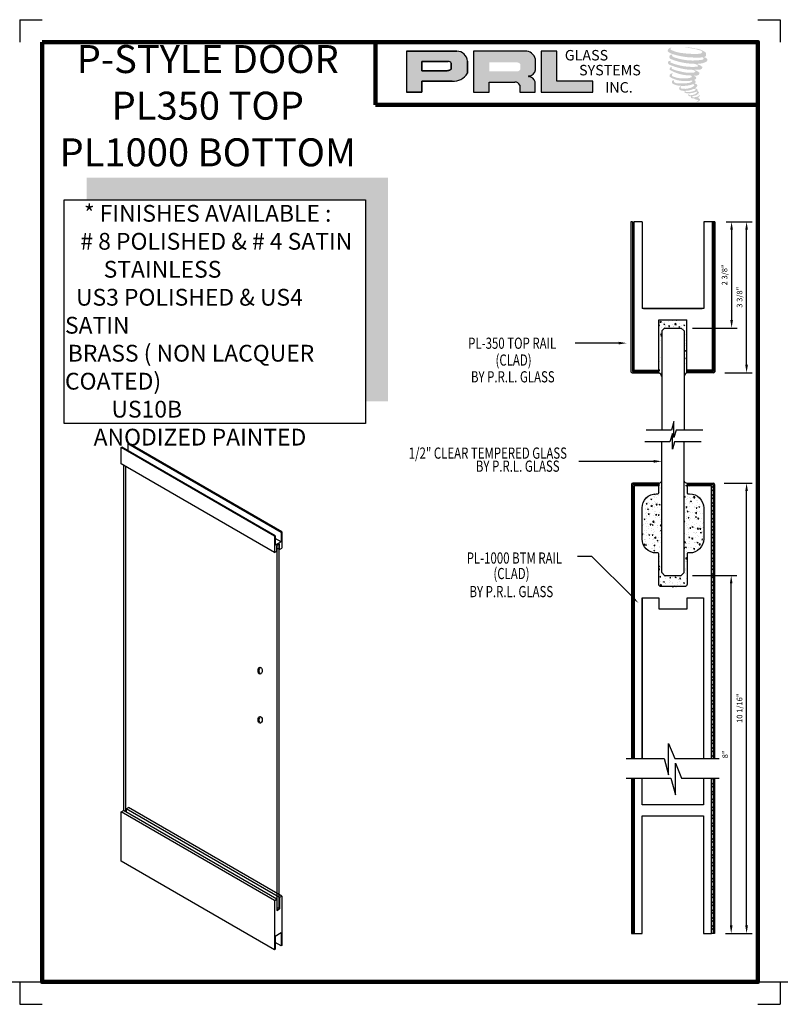
# Model space of a CAD drawing. Units: inches. Extents: x -2 to 90, y -92 to 22.
# Drawn here: x 49 to 66, y -27 to -5 of the extents above; entities that cross this region are included whole.
import ezdxf

# ---------------------------------------------------------------- set-up
doc = ezdxf.new("R2010")
doc.units = ezdxf.units.IN
doc.header["$MEASUREMENT"] = 0
for name, color, linetype in [('A-SYM-TXT', 3, 'Continuous'), ('DIM', 8, 'Continuous'), ('Glass', 70, 'Continuous'), ('THIN', 4, 'Continuous')]:
    doc.layers.add(name, color=color, linetype=linetype)
doc.layers.add('SHEET', color=40, linetype='Continuous', plot=False)
doc.layers.add('THICK', color=5, linetype='Continuous', lineweight=120)
doc.styles.add('PRL arch det', font='ROMANS.shx')
doc.styles.add('SMALL', font='arial.ttf', dxfattribs={"width": 0.75, "height": 0.1875})
doc.styles.get("Standard").update_dxf_attribs({"font": 'arial.ttf'})
doc.dimstyles.new('PRL arch det', dxfattribs={"dimtxt": 0.125, "dimasz": 0.18, "dimexe": 0.125, "dimexo": 0.25, "dimgap": 0.0625, "dimtad": 1, "dimdec": 5, "dimzin": 0, "dimdsep": 46, "dimlunit": 4, "dimtxsty": 'PRL arch det', "dimcen": 0.09, "dimclrd": 1, "dimclre": 3, "dimclrt": 7, "dimadec": 0, "dimazin": 0, "dimtfac": 1, "dimtdec": 5, "dimtofl": 0, "dimtmove": 0, "dimatfit": 3, "dimfxl": 0, "dimfrac": 2, "dimtolj": 1, "dimtzin": 0, "dimlwd": -1, "dimlwe": -1, "dimarcsym": 0})

# ---------------------------------------------------------------- blocks, each defined once
blk = doc.blocks.new('*D55')
at = {"color": 3, "transparency": 16777216}
for p, q in [((64.462, -15.583), (65.087, -15.583)), ((64.493, -25.645), (65.087, -25.645))]:
    blk.add_line(p, q, dxfattribs=at)
at = {"color": 1, "transparency": 16777216}
blk.add_line((64.962, -25.465), (64.962, -15.763), dxfattribs=at)
for points in [[(64.932, -15.763), (64.992, -15.763), (64.962, -15.583)], [(64.932, -25.465), (64.992, -25.465), (64.962, -25.645)]]:
    blk.add_solid(points, dxfattribs=at)
at = {"layer": 'Defpoints', "color": 0, "transparency": 16777216}
for p in [(64.212, -15.583), (64.962, -15.583), (64.243, -25.645)]:
    blk.add_point(p, dxfattribs=at)
at = {"color": 7, "transparency": 16777216, "insert": (64.805, -20.614), "char_height": 0.125, "attachment_point": 5, "rotation": 90, "style": 'PRL arch det'}
blk.add_mtext('\\A1;10 1/16"', dxfattribs=at)
blk = doc.blocks.new('*D56')
at = {"color": 3, "transparency": 16777216}
for p, q in [((64.502, -9.744), (65.087, -9.744)), ((64.473, -13.118), (65.087, -13.118))]:
    blk.add_line(p, q, dxfattribs=at)
at = {"color": 1, "transparency": 16777216}
blk.add_line((64.962, -12.938), (64.962, -9.924), dxfattribs=at)
for points in [[(64.932, -9.924), (64.992, -9.924), (64.962, -9.744)], [(64.932, -12.938), (64.992, -12.938), (64.962, -13.118)]]:
    blk.add_solid(points, dxfattribs=at)
at = {"layer": 'Defpoints', "color": 0, "transparency": 16777216}
for p in [(64.252, -9.744), (64.962, -9.744), (64.223, -13.118)]:
    blk.add_point(p, dxfattribs=at)
at = {"color": 7, "transparency": 16777216, "insert": (64.805, -11.431), "char_height": 0.125, "attachment_point": 5, "rotation": 90, "style": 'PRL arch det'}
blk.add_mtext('\\A1;3 3/8"', dxfattribs=at)
blk = doc.blocks.new('*D57')
at = {"color": 3, "transparency": 16777216}
for p, q in [((64.502, -9.744), (64.752, -9.744)), ((63.753, -12.119), (64.752, -12.119))]:
    blk.add_line(p, q, dxfattribs=at)
at = {"color": 1, "transparency": 16777216}
blk.add_line((64.627, -9.924), (64.627, -11.939), dxfattribs=at)
for points in [[(64.597, -9.924), (64.657, -9.924), (64.627, -9.744)], [(64.597, -11.939), (64.657, -11.939), (64.627, -12.119)]]:
    blk.add_solid(points, dxfattribs=at)
at = {"layer": 'Defpoints', "color": 0, "transparency": 16777216}
for p in [(64.252, -9.744), (63.503, -12.119), (64.627, -12.119)]:
    blk.add_point(p, dxfattribs=at)
at = {"color": 7, "transparency": 16777216, "insert": (64.47, -10.931), "char_height": 0.125, "attachment_point": 5, "rotation": 90, "style": 'PRL arch det'}
blk.add_mtext('\\A1;2 3/8"', dxfattribs=at)
blk = doc.blocks.new('*D58')
at = {"color": 3, "transparency": 16777216}
for p, q in [((63.753, -17.645), (64.743, -17.645)), ((64.493, -25.645), (64.743, -25.645))]:
    blk.add_line(p, q, dxfattribs=at)
at = {"color": 1, "transparency": 16777216}
blk.add_line((64.618, -25.465), (64.618, -17.825), dxfattribs=at)
for points in [[(64.588, -17.825), (64.648, -17.825), (64.618, -17.645)], [(64.588, -25.465), (64.648, -25.465), (64.618, -25.645)]]:
    blk.add_solid(points, dxfattribs=at)
at = {"layer": 'Defpoints', "color": 0, "transparency": 16777216}
for p in [(63.503, -17.645), (64.618, -17.645), (64.243, -25.645)]:
    blk.add_point(p, dxfattribs=at)
at = {"color": 7, "transparency": 16777216, "insert": (64.481, -21.645), "char_height": 0.125, "attachment_point": 5, "rotation": 90, "style": 'PRL arch det'}
blk.add_mtext('\\A1;8"', dxfattribs=at)

msp = doc.modelspace()

# ---------------------------------------------------------------- hatches: boundary and pattern name
h = msp.add_hatch(color=256)
h.paths.add_polyline_path([(57.357929, -6.851021), (57.707245, -6.851021), (57.707245, -6.602158), (58.381512, -6.602158, 0.292579551), (58.722463, -6.423212), (58.722463, -6.154317, 0.385843307), (58.484813, -5.931149), (57.357929, -5.931149)])
h.paths.add_polyline_path([(57.705504, -6.160297), (58.288403, -6.160297, -0.284938569), (58.360543, -6.202694), (58.360543, -6.338966), (58.340644, -6.348576), (58.312335, -6.362247), (58.277534, -6.367925), (57.705504, -6.367925)], flags=16)
h = msp.add_hatch(color=256)
h.paths.add_polyline_path([(58.855767, -5.931149), (58.855767, -6.851021), (59.206959, -6.851021), (59.206959, -6.621911), (59.781572, -6.621911, -0.316464254), (59.893405, -6.691768), (59.893405, -6.851021), (60.238828, -6.851021), (60.238828, -6.617164, 0.298521396), (60.093973, -6.497034, -1), (60.093973, -6.486645, 0.359864153), (60.245523, -6.349914), (60.245523, -6.110088, 0.348701628), (60.006037, -5.931149)])
h.paths.add_polyline_path([(59.835096, -6.181925, -0.233042848), (59.905991, -6.227826), (59.905991, -6.335918, -0.239133577), (59.848007, -6.383027), (59.211189, -6.383027), (59.211189, -6.181925)], flags=16)
for points in [[(61.523674, -6.851021), (61.523674, -6.603733), (60.721312, -6.603733), (60.721336, -5.931149), (60.372132, -5.931149), (60.372132, -6.851021)], [(64.050377, -6.039801, 0.18811563), (64.052403, -5.966629, 0.159844313), (63.813039, -5.873119, 0.05578775), (63.618925, -5.845118, 0.015901844), (63.593742, -5.845118, 0.497971954), (63.595524, -5.852169, 0.009306408), (63.632914, -5.855031, -0.014573646), (63.687325, -5.862041, -0.028224707), (63.80002, -5.882514, -0.025889532), (63.920056, -5.913095, -0.20113417), (63.977574, -5.953036, -0.258500732), (63.886992, -5.991496, -0.048439672), (63.469813, -5.967089, -0.070106246), (63.279031, -5.905034, -0.837620114), (63.276077, -5.860498, 0.699348781), (63.274547, -5.854596, 0.453453551), (63.199605, -5.935225, 0.10466253), (63.287718, -5.989199, 0.084702502), (63.806507, -6.074013, 0.052743126), (63.964382, -6.070946, -1.336479784), (63.967993, -6.123775, -0.121579547), (63.375628, -6.079497, -0.170385917), (63.29402, -6.036593, -0.171828603), (63.300887, -6.020314, 0.37677464), (63.31229, -6.007601, 0.117216798), (63.272636, -6.010076, 0.695679529), (63.264981, -6.106242, 0.091223852), (63.758249, -6.212974, -0.034168052), (63.805218, -6.215679, -0.159202367), (63.878498, -6.25857, -0.488989697), (63.862998, -6.275683, -0.048736284), (63.710353, -6.282466, -0.089234112), (63.27245, -6.189048, -0.275648095), (63.255645, -6.170781, -0.322523952), (63.274547, -6.156426, 0.739414005), (63.272264, -6.149531, 0.354824706), (63.20237, -6.177603, 0.352107872), (63.253004, -6.241151, 0.072134289), (63.673265, -6.346877, -0.06542275), (63.769802, -6.351449, -0.122908348), (63.821556, -6.390566, -0.182882909), (63.727172, -6.414541, -0.083797543), (63.486095, -6.384854, -0.058678083), (63.298943, -6.329583, -0.313530218), (63.283091, -6.307088, -0.423545894), (63.293617, -6.294505, 0.571341826), (63.276941, -6.286546, 0.431558994), (63.245187, -6.348994, 0.128636254), (63.682999, -6.474208, -0.502759096), (63.739281, -6.508931, -0.137279951), (63.616599, -6.538482, -0.128182696), (63.311656, -6.494602, -0.647197057), (63.307233, -6.444276, 1.044136083), (63.296906, -6.428833, 0.531225769), (63.242825, -6.503786, 0.137500161), (63.533059, -6.596608, 0.072095774), (63.730792, -6.590072, -1.041997126), (63.745872, -6.604451, -0.166371748), (63.677616, -6.639942, -0.054213639), (63.474676, -6.653365, -0.033410771), (63.380523, -6.645277, -0.305136262), (63.337162, -6.610385, -0.382260052), (63.342348, -6.595022, 0.579273369), (63.309723, -6.587393, 0.44310443), (63.308711, -6.65828, 0.131644711), (63.50929, -6.70696, 0.098420276), (63.755725, -6.673078, -0.668693636), (63.791437, -6.700624, -0.114979362), (63.706287, -6.752075, -0.148959667), (63.485391, -6.76265, -0.377120999), (63.50178, -6.724806, 0.613591084), (63.478433, -6.724063, 0.712204634), (63.488385, -6.807147, 0.104928242), (63.609004, -6.817384, 0.099137991), (63.76041, -6.781139, -0.28413776), (63.816652, -6.782113, -0.645047804), (63.816977, -6.80483, -0.097606761), (63.722326, -6.839283, -0.085269958), (63.610945, -6.840998, 0.020473786), (63.59481, -6.830928, 0.915555022), (63.575168, -6.853913, 0.201141321), (63.643849, -6.871324, 0.115786801), (63.810562, -6.847558, -0.024420502), (63.840557, -6.836172, -0.674397931), (63.850885, -6.855996, -0.201229723), (63.748004, -6.911351, -0.084659216), (63.68457, -6.914482, -0.490423595), (63.677779, -6.896771, -0.14080333), (63.685394, -6.887402, 0.743695098), (63.673238, -6.882815, 0.305092684), (63.660773, -6.924116, 0.261230074), (63.712803, -6.939797, -0.480776229), (63.717371, -6.947992, 0.568577953), (63.746413, -6.98382, 0.00586527), (63.78808, -6.985611, -0.519778953), (63.790448, -6.988677, 0.35583086), (63.800125, -7.002902, -0.003798043), (63.827704, -7.0111, 0.071717901), (63.846998, -7.015228, 0.006809177), (63.871492, -7.021101, -0.130027466), (63.882329, -7.033, -0.370222873), (63.872993, -7.048497, 0.008074179), (63.855024, -7.058831, -0.047093669), (63.848393, -7.061985, 0.340971946), (63.84643, -7.061755, 0.369429212), (63.843596, -7.070248, 0.541879495), (63.854921, -7.072448, 0.112943013), (63.920612, -7.029199, 0.098991796), (63.923284, -7.01247, 0.214096669), (63.917741, -7.001301, 0.064261927), (63.89304, -6.987005, -0.195388673), (63.881321, -6.96632, 0.158355576), (63.915417, -6.930618, 0.319581811), (63.903727, -6.908849, 0.064134546), (63.888636, -6.902458, 0.495268627), (63.884749, -6.909077, -0.364875834), (63.895765, -6.930179, -0.07826545), (63.855569, -6.950886, -0.076481528), (63.79324, -6.961381, -0.028807479), (63.762487, -6.961506, -0.954580626), (63.762267, -6.933874, 0.028997072), (63.810575, -6.925439, 0.243570524), (63.896456, -6.857691, 0.437316837), (63.876638, -6.832609, -0.396679116), (63.862779, -6.820974, 0.22951701), (63.87134, -6.79871, 0.213949204), (63.836213, -6.769643, 0.028078269), (63.825038, -6.769149, -0.300784545), (63.812464, -6.759204, 0.211445764), (63.860666, -6.701626, 0.33412934), (63.837274, -6.666129, 0.069023232), (63.81372, -6.657733, -0.037094251), (63.805019, -6.656937, -0.641981601), (63.805728, -6.64906, 0.574188836), (63.800885, -6.582258, -0.732933013), (63.799522, -6.568133, 0.296257378), (63.83808, -6.534985, 0.308326551), (63.790875, -6.486587, -0.688207464), (63.785273, -6.479293, -0.168244482), (63.809565, -6.477821, 0.190813435), (63.898181, -6.455478, 0.246056444), (63.902107, -6.407939, 0.086086479), (63.802902, -6.353449, -0.908201371), (63.804134, -6.347767, 0.024082393), (63.905868, -6.345635, 0.245013708), (63.960821, -6.322365, 0.297619653), (63.974515, -6.285443, 0.114313153), (63.862605, -6.225015, -0.091706513), (63.850655, -6.218565, -0.562173055), (63.854298, -6.215477, 0.06466503), (63.98203, -6.19925, 0.069269873), (64.071214, -6.160958, 0.287559979), (64.085241, -6.123051, 0.372249972), (64.031382, -6.075384, -0.052184569), (64.012893, -6.068099, -0.360932185), (64.021239, -6.060214, 0.213876261)], [(56.946309, -8.756616), (50.211664, -8.756616), (50.211664, -9.256616), (56.446309, -9.256616), (56.446309, -13.753135), (56.946309, -13.753135)]]:
    msp.add_hatch(color=256).paths.add_polyline_path(points)
h = msp.add_hatch()
h.set_pattern_fill('ANSI37', color=256, style=0)
h.set_pattern_definition([(135, (233.77007, -58.31011), (0.08838835, 0.08838835), []), (45, (233.77007, -58.31011), (0.08838835, -0.08838835), [])])
h.paths.add_polyline_path([(62.449295, -21.736176), (62.418295, -21.736176), (62.418295, -15.613665), (63.000295, -15.613665), (63.000295, -15.644665), (62.449295, -15.644665)])
h = msp.add_hatch()
h.set_pattern_fill('AR-CONC', color=256, scale=0.031, style=0)
h.set_pattern_definition([(50, (-101.20063, -58.37218), (0.22235066, -0.01945316), [0.02325, -0.25575]), (355, (-101.20063, -58.37218), (-0.0430129, 0.23317956), [0.0186, -0.2046]), (100.4514, (-101.1821, -58.3738), (0.1793379, 0.21372626), [0.01975946, -0.21735405]), (46.1842, (-101.20063, -58.31018), (0.33084473, -0.0513109), [0.034875, -0.383625]), (96.6356, (-101.17306, -58.31445), (0.28974544, 0.30197654), [0.0296392, -0.326031]), (351.1842, (-101.20063, -58.31018), (0.2897452, 0.3019768), [0.0279, -0.3069]), (21, (-101.16963, -58.32568), (0.18504119, -0.12481186), [0.02325, -0.25575]), (326, (-101.16963, -58.32568), (0.07542775, 0.2247965), [0.0186, -0.2046]), (71.4514, (-101.15421, -58.33608), (0.26046901, 0.09998445), [0.01975946, -0.21735405]), (37.5, (-101.20063, -58.372175), (0.003769555, 0.103197095), [0, -0.20212, 0, -0.2077, 0, -0.205375]), (7.5, (-101.20063, -58.37218), (0.08155156, 0.12226763), [0, -0.11842, 0, -0.19747, 0, -0.078275]), (327.5, (-101.26976, -58.372175), (0.165484955, -0.00699201), [0, -0.0775, 0, -0.2418, 0, -0.32085]), (317.5, (-101.30076, -58.37218), (0.18078771, 0.03103254), [0, -0.10075, 0, -0.16058, 0, -0.22785])])
h.paths.add_polyline_path([(63.565295, -17.582165), (63.502795, -17.644665), (63.127795, -17.644665), (63.065295, -17.582165), (63.065295, -15.536056, -0.320302797), (63.000295, -15.582665), (63.000295, -15.613665), (63.000295, -15.644665), (63.000295, -15.801665, -0.414213562), (62.980295, -15.821665), (62.941295, -15.821665, 0.414213562), (62.626295, -16.136665), (62.626295, -16.829665, 0.414213562), (62.941295, -17.144665), (62.980295, -17.144665, -0.414213562), (63.000295, -17.164665), (63.000295, -17.844665, 0.414213562), (63.050295, -17.894665), (63.299295, -17.894665), (63.331295, -17.894665), (63.580295, -17.894665, 0.414213562), (63.630295, -17.844665), (63.630295, -17.164665, -0.414213562), (63.650295, -17.144665), (63.689295, -17.144665, 0.414213562), (64.004295, -16.829665), (64.004295, -16.136665, 0.414213562), (63.689295, -15.821665), (63.650295, -15.821665, -0.414213562), (63.630295, -15.801665), (63.630295, -15.644665), (63.630295, -15.613665), (63.630295, -15.582665, -0.320302797), (63.565295, -15.536056)])
h = msp.add_hatch()
h.set_pattern_fill('ANSI37', color=256, style=0)
h.set_pattern_definition([(45, (-107.13948, -58.31011), (-0.08838835, 0.08838835), []), (135, (-107.13948, -58.31011), (-0.08838835, -0.08838835), [])])
h.paths.add_polyline_path([(64.181295, -21.736176), (64.212295, -21.736176), (64.212295, -15.613665), (63.630295, -15.613665), (63.630295, -15.644665), (64.181295, -15.644665)])
h = msp.add_hatch()
h.set_pattern_fill('ANSI37', color=256, style=0)
h.set_pattern_definition([(45, (-38.70486, -294.21362), (-0.08838835, 0.08838835), []), (135, (-38.70486, -294.21362), (-0.08838835, -0.08838835), [])])
h.paths.add_polyline_path([(62.449295, -22.177633), (62.418295, -22.177633), (62.418295, -25.644665), (62.449295, -25.644665)])
h = msp.add_hatch()
h.set_pattern_fill('ANSI37', color=256, style=0)
h.set_pattern_definition([(45, (-38.72286, -294.21362), (-0.08838835, 0.08838835), []), (135, (-38.72286, -294.21362), (-0.08838835, -0.08838835), [])])
h.paths.add_polyline_path([(64.212295, -22.178822), (64.181295, -22.178822), (64.181295, -25.644665), (64.212295, -25.644665)])

# ---------------------------------------------------------------- linework, layer by layer
for p, q in [((58.484813, -5.931149), (57.357929, -5.931149)), ((57.357929, -5.931149), (57.357929, -6.851021)), ((57.357929, -5.931149), (58.484813, -5.931149)), ((60.006037, -5.931149), (58.855767, -5.931149)), ((58.855767, -5.931149), (58.855767, -6.851021)), ((60.372132, -5.931149), (60.372132, -6.851021)), ((60.721336, -5.931149), (60.372132, -5.931149)), ((60.721312, -6.603733), (60.721336, -5.931149)), ((57.705504, -6.159653), (57.705504, -6.367925)), ((58.722463, -6.423212), (58.722463, -6.154317)), ((58.722463, -6.154317), (58.722463, -6.423212)), ((60.245523, -6.349914), (60.245523, -6.110088)), ((57.705504, -6.367925), (57.705504, -6.160297)), ((57.705504, -6.160297), (58.292187, -6.160297)), ((58.292187, -6.160297), (57.705504, -6.160297)), ((58.272701, -6.367925), (57.705504, -6.367925)), ((57.705504, -6.367925), (58.272701, -6.367925)), ((58.282021, -6.367193), (58.272701, -6.367925)), ((58.272701, -6.367925), (58.282021, -6.367193)), ((58.292485, -6.365486), (58.282021, -6.367193)), ((58.282021, -6.367193), (58.292485, -6.365486)), ((58.30409, -6.362641), (58.292485, -6.365486)), ((58.292485, -6.365486), (58.30409, -6.362641)), ((58.317979, -6.358088), (58.30409, -6.362641)), ((58.30409, -6.362641), (58.317979, -6.358088)), ((58.328468, -6.354456), (58.317979, -6.358088)), ((58.317979, -6.358088), (58.328468, -6.354456)), ((58.340644, -6.348576), (58.328468, -6.354456)), ((58.328468, -6.354456), (58.340644, -6.348576)), ((58.347975, -6.345035), (58.340644, -6.348576)), ((58.340644, -6.348576), (58.347975, -6.345035)), ((58.354091, -6.341397), (58.347975, -6.345035)), ((58.347975, -6.345035), (58.354091, -6.341397)), ((58.360543, -6.337243), (58.354091, -6.341397)), ((58.354091, -6.341397), (58.360543, -6.337243)), ((58.360543, -6.202694), (58.360543, -6.337243)), ((58.360543, -6.337243), (58.360543, -6.202694)), ((57.707245, -6.851021), (57.707245, -6.602158)), ((57.707245, -6.602158), (58.381512, -6.602158)), ((58.381512, -6.602158), (57.707245, -6.602158)), ((57.707245, -6.602158), (57.707245, -6.851021)), ((59.206959, -6.851021), (59.206959, -6.621911)), ((59.206959, -6.621911), (59.781572, -6.621911)), ((59.893405, -6.691768), (59.893405, -6.851021)), ((60.238828, -6.851021), (60.238828, -6.617164)), ((61.523674, -6.603733), (60.721312, -6.603733)), ((61.523674, -6.851021), (61.523674, -6.603733)), ((57.357929, -6.851021), (57.707245, -6.851021)), ((57.707245, -6.851021), (57.357929, -6.851021)), ((58.855767, -6.851021), (59.206959, -6.851021)), ((59.893405, -6.851021), (60.238828, -6.851021)), ((60.372132, -6.851021), (61.523674, -6.851021)), ((62.378295, -9.743808), (62.378295, -13.096707)), ((62.409295, -9.743808), (62.378295, -9.743808)), ((62.409295, -9.743808), (62.409295, -13.087308)), ((62.440295, -9.861276), (62.409295, -9.892276)), ((62.409295, -9.871589), (62.440295, -9.902589)), ((62.627795, -9.743808), (62.440295, -9.743808)), ((62.440295, -9.743808), (62.440295, -13.056308)), ((62.627795, -9.743808), (62.627795, -11.681308)), ((64.190295, -9.743808), (64.002795, -9.743808)), ((64.002795, -9.743808), (64.002795, -11.681308)), ((64.190295, -9.743808), (64.190295, -13.056308)), ((64.221295, -9.743808), (64.190295, -9.743808)), ((64.190295, -9.861276), (64.221295, -9.892276)), ((64.221295, -9.871589), (64.190295, -9.902589)), ((64.221295, -9.743808), (64.221295, -13.087308)), ((64.252295, -9.743808), (64.221295, -9.743808)), ((64.252295, -9.743808), (64.252295, -13.096707)), ((62.440295, -10.038053), (62.409295, -10.069053)), ((62.409295, -10.048365), (62.440295, -10.079365)), ((64.190295, -10.038053), (64.221295, -10.069053)), ((64.221295, -10.048365), (64.190295, -10.079365)), ((62.440295, -10.21483), (62.409295, -10.24583)), ((62.409295, -10.225142), (62.440295, -10.256142)), ((64.190295, -10.21483), (64.221295, -10.24583)), ((64.221295, -10.225142), (64.190295, -10.256142)), ((62.440295, -10.391606), (62.409295, -10.422606)), ((62.409295, -10.401919), (62.440295, -10.432919)), ((64.190295, -10.391606), (64.221295, -10.422606)), ((64.221295, -10.401919), (64.190295, -10.432919)), ((62.440295, -10.568383), (62.409295, -10.599383)), ((62.409295, -10.578695), (62.440295, -10.609695)), ((62.440295, -10.74516), (62.409295, -10.77616)), ((62.409295, -10.755472), (62.440295, -10.786472)), ((64.190295, -10.568383), (64.221295, -10.599383)), ((64.221295, -10.578695), (64.190295, -10.609695)), ((64.190295, -10.74516), (64.221295, -10.77616)), ((64.221295, -10.755472), (64.190295, -10.786472)), ((62.440295, -10.921936), (62.409295, -10.952936)), ((62.409295, -10.932249), (62.440295, -10.963249)), ((64.190295, -10.921936), (64.221295, -10.952936)), ((64.221295, -10.932249), (64.190295, -10.963249)), ((62.440295, -11.098713), (62.409295, -11.129713)), ((62.409295, -11.109025), (62.440295, -11.140025)), ((64.190295, -11.098713), (64.221295, -11.129713)), ((64.221295, -11.109025), (64.190295, -11.140025)), ((62.440295, -11.27549), (62.409295, -11.30649)), ((62.409295, -11.285802), (62.440295, -11.316802)), ((64.190295, -11.27549), (64.221295, -11.30649)), ((64.221295, -11.285802), (64.190295, -11.316802)), ((62.440295, -11.452266), (62.409295, -11.483266)), ((62.409295, -11.462579), (62.440295, -11.493579)), ((62.440295, -11.629043), (62.409295, -11.660043)), ((62.409295, -11.639355), (62.440295, -11.670355)), ((64.190295, -11.452266), (64.221295, -11.483266)), ((64.221295, -11.462579), (64.190295, -11.493579)), ((64.190295, -11.629043), (64.221295, -11.660043)), ((64.221295, -11.639355), (64.190295, -11.670355)), ((62.440295, -11.80582), (62.409295, -11.83682)), ((62.409295, -11.816132), (62.440295, -11.847132)), ((64.002795, -11.681308), (62.627795, -11.681308)), ((62.659045, -11.681308), (63.971545, -11.681308)), ((64.190295, -11.80582), (64.221295, -11.83682)), ((64.221295, -11.816132), (64.190295, -11.847132)), ((62.440295, -11.982597), (62.409295, -12.013597)), ((62.409295, -11.992909), (62.440295, -12.023909)), ((63.002795, -11.931308), (63.627795, -11.931308)), ((63.002795, -13.056308), (63.002795, -11.931308)), ((63.002795, -12.05776), (63.014831, -12.043416)), ((63.002795, -12.061481), (63.018416, -12.062847)), ((63.012093, -12.007121), (63.012093, -12.007121)), ((63.018476, -12.062817), (63.014891, -12.043385)), ((63.026149, -11.986382), (63.050294, -11.961218)), ((63.026149, -11.986382), (63.053719, -11.990658)), ((63.05378, -11.990643), (63.050355, -11.961202)), ((63.089698, -11.996904), (63.089698, -11.996904)), ((63.113873, -12.029651), (63.135578, -12.021319)), ((63.113873, -12.029651), (63.129293, -12.040052)), ((63.121479, -11.987728), (63.121479, -11.987728)), ((63.129353, -12.040021), (63.135638, -12.021288)), ((63.145774, -12.054873), (63.145774, -12.054873)), ((63.149543, -11.951676), (63.149543, -11.951676)), ((63.154591, -12.074615), (63.154591, -12.074615)), ((63.207105, -11.981447), (63.207105, -11.981447)), ((63.222237, -12.080679), (63.237182, -12.062869)), ((63.222237, -12.080679), (63.240767, -12.082301)), ((63.240826, -12.08227), (63.237242, -12.062838)), ((63.302266, -11.956696), (63.302266, -11.956696)), ((63.306784, -12.03163), (63.306784, -12.03163)), ((63.320076, -12.081607), (63.320076, -12.081607)), ((63.321334, -12.07794), (63.321334, -12.07794)), ((63.356993, -12.037693), (63.381139, -12.012529)), ((63.356993, -12.037693), (63.384564, -12.041969)), ((63.376776, -11.931308), (63.389762, -11.940067)), ((63.384625, -12.041954), (63.3812, -12.012513)), ((63.389822, -11.940037), (63.392751, -11.931308)), ((63.398939, -12.067723), (63.398939, -12.067723)), ((63.402886, -11.955672), (63.402886, -11.955672)), ((63.444588, -12.100133), (63.459533, -12.082322)), ((63.463177, -12.101723), (63.459592, -12.082292)), ((63.465949, -12.009803), (63.465949, -12.009803)), ((63.480491, -11.945455), (63.480491, -11.945455)), ((63.485561, -12.088599), (63.485561, -12.088599)), ((63.516346, -12.052266), (63.516346, -12.052266)), ((63.559383, -12.054478), (63.581089, -12.046146)), ((63.559383, -12.054478), (63.574803, -12.064879)), ((63.574863, -12.064849), (63.581149, -12.046116)), ((63.618762, -12.093154), (63.618762, -12.093154)), ((63.622532, -11.989957), (63.622532, -11.989957)), ((63.627795, -13.056308), (63.627795, -11.931308)), ((64.190295, -11.982597), (64.221295, -12.013597)), ((64.221295, -11.992909), (64.190295, -12.023909)), ((62.440295, -12.159373), (62.409295, -12.190373)), ((62.409295, -12.169686), (62.440295, -12.200686)), ((63.008147, -12.119172), (63.008147, -12.119172)), ((63.038445, -12.254447), (63.060151, -12.246115)), ((63.038445, -12.254447), (63.053865, -12.264848)), ((63.0429, -12.294406), (63.057844, -12.276595)), ((63.0429, -12.294406), (63.061429, -12.296027)), ((63.044002, -12.225983), (63.044002, -12.225983)), ((63.053925, -12.264817), (63.06021, -12.246084)), ((63.054469, -12.109264), (63.054469, -12.109264)), ((63.061488, -12.295996), (63.057904, -12.276565)), ((63.125554, -12.103715), (63.125554, -12.103715)), ((63.219954, -12.116256), (63.219954, -12.116256)), ((63.444588, -12.100133), (63.463117, -12.101754)), ((63.462179, -12.113), (63.462179, -12.113)), ((63.470255, -12.110629), (63.470255, -12.110629)), ((63.550924, -12.13024), (63.550924, -12.13024)), ((63.589371, -12.253167), (63.589371, -12.253167)), ((63.611223, -12.299548), (63.611223, -12.299548)), ((63.614993, -12.196351), (63.614993, -12.196351)), ((63.626629, -12.26081), (63.626629, -12.26081)), ((64.190295, -12.159373), (64.221295, -12.190373)), ((64.221295, -12.169686), (64.190295, -12.200686)), ((62.440295, -12.33615), (62.409295, -12.36715)), ((62.409295, -12.346462), (62.440295, -12.377462)), ((62.440295, -12.512927), (62.409295, -12.543927)), ((62.409295, -12.523239), (62.440295, -12.554239)), ((63.032548, -12.3906), (63.032548, -12.3906)), ((63.580933, -12.489888), (63.580933, -12.489888)), ((63.594366, -12.453217), (63.594366, -12.453217)), ((63.603684, -12.505942), (63.603684, -12.505942)), ((63.607454, -12.402745), (63.607454, -12.402745)), ((64.190295, -12.33615), (64.221295, -12.36715)), ((64.221295, -12.346462), (64.190295, -12.377462)), ((64.190295, -12.512927), (64.221295, -12.543927)), ((64.221295, -12.523239), (64.190295, -12.554239)), ((62.440295, -12.689703), (62.409295, -12.720703)), ((62.409295, -12.700016), (62.440295, -12.731016)), ((63.572445, -12.734552), (63.572445, -12.734552)), ((63.593568, -12.628883), (63.615274, -12.620551)), ((63.593568, -12.628883), (63.608989, -12.639284)), ((63.596145, -12.712337), (63.596145, -12.712337)), ((63.599915, -12.60914), (63.599915, -12.60914)), ((63.609048, -12.639253), (63.615334, -12.62052)), ((63.613611, -12.708648), (63.613611, -12.708648)), ((64.190295, -12.689703), (64.221295, -12.720703)), ((64.221295, -12.700016), (64.190295, -12.731016)), ((62.440295, -12.86648), (62.409295, -12.89748)), ((62.409295, -12.876792), (62.440295, -12.907792)), ((63.014316, -12.871152), (63.014316, -12.871152)), ((63.027037, -12.785872), (63.027037, -12.785872)), ((63.573627, -12.799671), (63.588571, -12.781861)), ((63.573627, -12.799671), (63.592156, -12.801292)), ((63.588606, -12.918731), (63.588606, -12.918731)), ((63.592215, -12.801262), (63.588631, -12.78183)), ((63.592376, -12.815534), (63.592376, -12.815534)), ((63.609664, -12.820699), (63.609664, -12.820699)), ((64.190295, -12.86648), (64.221295, -12.89748)), ((64.221295, -12.876792), (64.190295, -12.907792)), ((62.407836, -13.118308), (63.002795, -13.118308)), ((62.440295, -13.043257), (62.409295, -13.074257)), ((62.409295, -13.053569), (62.440295, -13.084569)), ((62.409295, -13.087308), (63.002795, -13.087308)), ((62.440295, -13.056308), (63.002795, -13.056308)), ((62.573021, -13.087308), (62.604021, -13.056308)), ((62.583333, -13.056308), (62.614333, -13.087308)), ((62.749797, -13.087308), (62.780797, -13.056308)), ((62.76011, -13.056308), (62.79111, -13.087308)), ((62.957574, -13.056308), (62.926574, -13.087308)), ((62.942364, -13.056308), (62.973364, -13.087308)), ((63.002795, -13.051502), (63.018909, -13.045316)), ((63.002795, -13.118308), (63.002795, -13.056308)), ((63.002795, -13.057421), (63.012623, -13.06405)), ((63.012682, -13.064019), (63.018968, -13.045286)), ((63.019311, -13.071201), (63.019311, -13.071201)), ((63.055768, -13.116683), (63.055768, -13.116683)), ((63.059715, -13.004632), (63.059715, -13.004632)), ((63.581067, -13.125125), (63.581067, -13.125125)), ((63.584836, -13.021928), (63.584836, -13.021928)), ((63.615888, -13.057528), (63.615888, -13.057528)), ((63.61664, -13.032851), (63.627795, -13.019556)), ((63.61664, -13.032851), (63.627795, -13.033827)), ((63.627795, -13.087308), (63.627795, -13.056308)), ((64.190295, -13.056308), (63.627795, -13.056308)), ((63.627795, -13.118308), (63.627795, -13.087308)), ((64.221295, -13.087308), (63.627795, -13.087308)), ((64.222754, -13.118308), (63.627795, -13.118308)), ((63.688226, -13.056308), (63.657226, -13.087308)), ((63.673016, -13.056308), (63.704016, -13.087308)), ((63.87048, -13.056308), (63.83948, -13.087308)), ((63.87048, -13.056308), (63.83948, -13.087308)), ((63.880793, -13.087308), (63.849793, -13.056308)), ((63.880793, -13.087308), (63.849793, -13.056308)), ((64.047257, -13.056308), (64.016257, -13.087308)), ((64.057569, -13.087308), (64.026569, -13.056308)), ((64.190295, -13.043257), (64.221295, -13.074257)), ((64.221295, -13.053569), (64.190295, -13.084569)), ((51.129689, -14.70322), (51.14755, -14.692907)), ((54.559149, -16.68322), (51.129689, -14.70322)), ((51.129689, -14.70322), (51.129689, -14.85447)), ((54.577011, -16.672907), (51.14755, -14.692907)), ((50.98084, -14.789157), (50.998702, -14.778845)), ((54.410301, -16.769157), (50.98084, -14.789157)), ((50.98084, -15.153532), (50.98084, -14.789157)), ((54.428163, -16.758845), (50.998702, -14.778845)), ((54.410301, -17.133532), (50.98084, -15.153532)), ((51.04038, -22.901657), (51.04038, -15.187907)), ((51.088011, -22.929157), (51.088011, -15.215407)), ((62.387295, -15.613665), (62.387295, -21.736176)), ((63.000295, -15.582665), (62.418295, -15.582665)), ((63.000295, -15.613665), (62.418295, -15.613665)), ((62.418295, -15.613665), (62.418295, -21.736176)), ((63.000295, -15.582665), (63.000295, -15.613665)), ((63.000295, -15.613665), (63.000295, -15.644665)), ((63.630295, -15.582665), (64.212295, -15.582665)), ((63.630295, -15.582665), (63.630295, -15.613665)), ((63.630295, -15.613665), (64.212295, -15.613665)), ((63.630295, -15.613665), (63.630295, -15.644665)), ((64.212295, -15.613665), (64.212295, -21.736176)), ((64.243295, -15.613665), (64.243295, -21.736176)), ((54.559149, -16.68322), (54.577011, -16.672907)), ((54.559149, -16.68322), (54.559149, -16.896345)), ((54.577011, -16.672907), (54.577011, -17.037282)), ((54.410301, -16.769157), (54.428163, -16.758845)), ((54.410301, -16.769157), (54.410301, -17.133532)), ((54.428163, -16.758845), (54.428163, -16.97197)), ((54.559149, -16.896345), (54.428163, -16.82072)), ((54.559149, -16.896345), (54.428163, -16.97197)), ((54.410301, -17.133532), (54.463886, -17.102595)), ((54.523426, -16.94447), (54.463886, -16.978845)), ((54.463886, -17.102595), (54.463886, -16.978845)), ((54.463886, -17.102595), (54.463886, -16.978845)), ((54.523426, -17.06822), (54.463886, -17.033845)), ((54.517472, -16.949312), (54.46984, -16.976812)), ((54.46984, -25.129157), (54.46984, -16.976812)), ((54.517472, -25.101657), (54.517472, -16.949312)), ((54.523426, -17.06822), (54.523426, -16.94447)), ((54.523426, -17.06822), (54.577011, -17.037282)), ((62.630295, -18.144665), (62.630295, -21.734986)), ((63.220049, -22.104462), (63.220049, -21.401096)), ((63.220049, -21.401096), (63.356055, -21.736176)), ((62.268898, -21.734986), (63.119976, -21.734986)), ((63.119976, -21.734986), (63.220049, -22.104462)), ((63.356055, -21.736176), (64.347813, -21.736176)), ((63.369866, -22.547109), (63.369866, -21.843742)), ((63.369866, -21.843742), (63.505873, -22.178822)), ((62.268898, -22.177633), (63.269793, -22.177633)), ((62.387295, -22.177633), (62.387295, -25.644665)), ((62.418295, -22.177633), (62.418295, -25.644665)), ((63.269793, -22.177633), (63.369866, -22.547109)), ((63.505873, -22.178822), (64.347813, -22.178822)), ((64.212295, -22.178822), (64.212295, -25.644665)), ((64.243295, -22.178822), (64.243295, -25.644665)), ((51.093965, -22.863845), (51.14755, -22.832907)), ((54.523426, -24.843845), (51.093965, -22.863845)), ((51.093965, -22.863845), (51.093965, -22.932595)), ((54.577011, -24.812907), (51.14755, -22.832907)), ((50.98084, -22.929157), (51.034426, -22.89822)), ((54.410301, -24.909157), (50.98084, -22.929157)), ((50.98084, -24.029157), (50.98084, -22.929157)), ((54.463886, -24.87822), (51.034426, -22.89822)), ((54.410301, -26.009157), (50.98084, -24.029157)), ((54.577011, -24.812907), (54.523426, -24.843845)), ((54.523426, -24.843845), (54.523426, -25.09822)), ((54.577011, -24.812907), (54.577011, -25.912907)), ((54.428163, -24.898845), (54.410301, -24.909157)), ((54.410301, -24.909157), (54.410301, -26.009157)), ((54.428163, -24.898845), (54.463886, -24.87822)), ((54.463886, -24.87822), (54.463886, -25.132595)), ((54.523426, -25.09822), (54.463886, -25.063845)), ((54.463886, -25.132595), (54.523426, -25.09822)), ((54.517472, -25.101657), (54.46984, -25.129157)), ((54.559149, -25.63447), (54.428163, -25.710095)), ((54.428163, -25.710095), (54.428163, -25.998845)), ((54.559149, -25.63447), (54.559149, -25.92322)), ((62.387295, -25.644665), (62.418295, -25.644665)), ((62.418295, -25.644665), (62.449295, -25.644665)), ((64.212295, -25.644665), (64.181295, -25.644665)), ((64.243295, -25.644665), (64.212295, -25.644665)), ((54.559149, -25.92322), (54.428163, -25.847595)), ((54.577011, -25.912907), (54.559149, -25.92322)), ((54.428163, -25.998845), (54.410301, -26.009157))]:
    msp.add_line(p, q)
msp.add_lwpolyline([(56.446309, -14.253135), (49.711664, -14.253135), (49.711664, -9.256616), (56.446309, -9.256616)], close=True)
msp.add_lwpolyline([(64.181295, -21.736176), (64.181295, -15.644665), (63.630295, -15.644665), (63.630295, -15.801665, 0.414213562), (63.650295, -15.821665), (63.689295, -15.821665, -0.414213562), (64.004295, -16.136665), (64.004295, -16.829665, -0.414213562), (63.689295, -17.144665), (63.650295, -17.144665, 0.414213562), (63.630295, -17.164665), (63.630295, -17.844665, -0.414213562), (63.580295, -17.894665), (63.331295, -17.894665), (63.315295, -17.910665), (63.299295, -17.894665), (63.050295, -17.894665, -0.414213562), (63.000295, -17.844665), (63.000295, -17.164665, 0.414213562), (62.980295, -17.144665), (62.941295, -17.144665, -0.414213562), (62.626295, -16.829665), (62.626295, -16.136665, -0.414213562), (62.941295, -15.821665), (62.980295, -15.821665, 0.414213562), (63.000295, -15.801665), (63.000295, -15.644665), (62.449295, -15.644665), (62.449295, -21.734986)], format="xyb")
for points in [[(62.630295, -21.734986), (62.630295, -18.144665), (63.000295, -18.144665), (63.000295, -18.394665), (63.630295, -18.394665), (63.630295, -18.144665), (64.000295, -18.144665), (64.000295, -21.736176)], [(62.449295, -22.177633), (62.449295, -25.644665), (62.630295, -25.644665), (62.630295, -25.479665), (62.630295, -25.303082), (62.630295, -25.126223), (62.630295, -23.019665), (64.000295, -23.019665), (64.000295, -25.644665), (64.181295, -25.644665), (64.181295, -25.479665), (64.181295, -25.303082), (64.181295, -25.126223), (64.181295, -22.178822)], [(64.000295, -22.178822), (64.000295, -22.769665), (62.630295, -22.769665), (62.630295, -22.177633)]]:
    msp.add_lwpolyline(points)
for centre, radius, start, end in [((58.480568, -6.17379), 0.242678, 4.6025616, 88.9976586), ((58.480568, -6.17379), 0.242678, 4.6025616, 88.9976586), ((60.01309, -6.17144), 0.240394, 14.7861793, 91.6811658), ((58.290295, -6.239651), 0.079376, 27.7485847, 88.634229), ((58.290295, -6.239651), 0.079376, 27.7485847, 88.634229), ((60.087062, -6.326631), 0.160163, 272.4733077, 351.6412501), ((58.412174, -6.246292), 0.357184, 265.0755627, 330.3091492), ((58.412174, -6.246292), 0.357184, 265.0755627, 330.3091492), ((60.093973, -6.491839), 0.005195, 90, 270), ((60.074762, -6.667598), 0.171643, 17.0876451, 83.5736047), ((59.787829, -6.736337), 0.114597, 22.8873579, 93.1302289), ((62.407836, -13.087308), 0.031, 197.6501242, 270), ((62.953173, -13.223369), 0.11619, 15.2070197, 64.7180656), ((63.677417, -13.223369), 0.11619, 115.2819344, 164.7929803), ((64.222754, -13.087308), 0.031, 270, 342.3498758), ((62.418295, -15.613665), 0.031, 90, 180), ((63.000148, -15.513832), 0.068833, 270.1220051, 341.163636), ((63.630442, -15.513832), 0.068833, 198.836364, 269.8779949), ((64.212295, -15.613665), 0.031, 0, 90)]:
    msp.add_arc(centre, radius, start, end)
for centre in [(54.088789, -19.773532), (54.088789, -20.873532)]:
    msp.add_ellipse(centre, major_axis=(0, -0.075545), ratio=0.617272728)
for centre in [(54.108281, -19.773532), (54.108281, -20.873532)]:
    msp.add_ellipse(centre, major_axis=(0, -0.075545), ratio=0.617272728, start_param=3.35213755, end_param=6.07264041)
at = {"layer": 'Defpoints'}
msp.add_line((63.331295, -17.894665), (63.299295, -17.894665), dxfattribs=at)
at = {"layer": 'DIM'}
for points in [[(62.10251, -12.454571), (61.127273, -12.454571)], [(62.885295, -15.097412), (61.212663, -15.097412)], [(62.41627, -18.134709), (61.505394, -17.221581), (61.182036, -17.221581)]]:
    msp.add_lwpolyline(points, dxfattribs=at)
for points in [[(62.10251, -12.424571), (62.28251, -12.454571), (62.10251, -12.484571)], [(62.885295, -15.067412), (63.065295, -15.097412), (62.885295, -15.127412)], [(62.437509, -18.113522), (62.543392, -18.262145), (62.39503, -18.155896)]]:
    msp.add_solid(points, dxfattribs=at)
at = {"layer": 'Glass'}
for p, q in [((63.127795, -12.118808), (63.065295, -12.181308)), ((63.065295, -12.181308), (63.065295, -14.396908)), ((63.127795, -12.118808), (63.502795, -12.118808)), ((63.565295, -12.181308), (63.502795, -12.118808)), ((63.565295, -12.181308), (63.565295, -14.396908)), ((63.065295, -17.582165), (63.065295, -14.662203)), ((63.565295, -17.582165), (63.565295, -14.662203)), ((63.127795, -17.644665), (63.065295, -17.582165)), ((63.565295, -17.582165), (63.502795, -17.644665)), ((63.127795, -17.644665), (63.502795, -17.644665))]:
    msp.add_line(p, q, dxfattribs=at)
at = {"layer": 'SHEET'}
for p, q in [((48.715753, -5.228665), (49.215753, -5.228665)), ((48.715753, -5.228665), (48.715753, -5.728665)), ((65.215753, -5.228665), (65.715753, -5.228665)), ((65.715753, -5.228665), (65.715753, -5.728665)), ((48.715753, -26.728665), (48.715753, -27.228665)), ((65.715753, -26.728665), (65.715753, -27.228665)), ((48.715753, -27.228665), (49.215753, -27.228665)), ((65.215753, -27.228665), (65.715753, -27.228665))]:
    msp.add_line(p, q, dxfattribs=at)
msp.add_xline((8.5, -26.728665), (1, 0), dxfattribs=at)
at = {"layer": 'THICK'}
for q in [(56.668249, -5.728665), (65.215753, -7.13184)]:
    msp.add_line((56.668249, -7.13184), q, dxfattribs=at)
msp.add_lwpolyline([(49.215753, -5.728665), (65.215753, -5.728665), (65.215753, -26.728665), (49.215753, -26.728665)], close=True, dxfattribs=at)
at = {"layer": 'THIN', "linetype": 'Continuous'}
for p, q in [((63.336063, -14.208797), (63.282377, -14.396908)), ((63.336063, -14.561449), (63.336063, -14.208797)), ((63.30286, -14.474092), (63.249175, -14.662203)), ((63.30286, -14.826745), (63.30286, -14.474092)), ((63.386842, -14.396908), (63.336063, -14.561449)), ((63.981901, -14.396908), (63.386842, -14.396908)), ((63.353639, -14.662203), (63.30286, -14.826745)), ((63.948698, -14.662203), (63.353639, -14.662203))]:
    msp.add_line(p, q, dxfattribs=at)
at = {"layer": 'THIN'}
for p, q in [((63.282377, -14.396908), (62.717584, -14.396908)), ((63.249175, -14.662203), (62.684382, -14.662203))]:
    msp.add_line(p, q, dxfattribs=at)

# ---------------------------------------------------------------- texts
at = {"style": 'SMALL'}
for s, insert, char_height, width, attachment_point in [('P-STYLE DOOR\\PPL350 TOP\\PPL1000 BOTTOM', (52.919198, -7.23129), 0.625, 7.98491764, 5), ('\\A1;\\pi1.1306;* FINISHES AVAILABLE : \\P\\pi0.9179;# 8 POLISHED & # 4 SATIN \\P\\pi2.3055;STAINLESS\\P\\pi0.65861;US3 POLISHED & US4  SATIN \\P\\pi0.16873;BRASS ( NON LACQUER COATED)\\P\\pi2.7708;US10B \\P\\pi1.4021; ANODIZED PAINTED', (49.727557, -9.367789), 0.375, 6.73464546, 1)]:
    msp.add_mtext(s, dxfattribs=dict(at, insert=insert, char_height=char_height, width=width, attachment_point=attachment_point))
at = {"char_height": 0.2342672, "width": 2.10903611, "attachment_point": 1}
for s, insert in [('GLASS', (60.898815, -5.905262)), ('SYSTEMS', (61.218366, -6.238559)), ('INC.', (61.799665, -6.623335))]:
    msp.add_mtext(s, dxfattribs=dict(at, insert=insert))
at = {"layer": 'A-SYM-TXT', "style": 'SMALL', "width": 0.75}
for s, height, p in [('PL-350 TOP RAIL ', 0.25, (58.739734, -12.582355)), ('(CLAD)', 0.25, (59.350616, -12.958436)), ('BY P.R.L. GLASS', 0.25, (58.801978, -13.332697)), ('1/2" CLEAR TEMPERED GLASS', 0.250075, (57.409874, -15.037608)), ('BY P.R.L. GLASS', 0.250075, (58.911349, -15.32935)), ('PL-1000 BTM RAIL ', 0.25, (58.706216, -17.381534)), ('(CLAD)', 0.25, (59.303824, -17.727994)), ('BY P.R.L. GLASS', 0.25, (58.76846, -18.131876))]:
    msp.add_text(s, height=height, dxfattribs=at).set_placement(p)

# ---------------------------------------------------------------- dimensions: what is measured, and where the dimension line sits
for base, p1, p2, picture, middle in [((64.627295, -12.118808), (64.252295, -9.743808), (63.502795, -12.118808), '*D57', (64.469557, -10.931308)), ((64.618295, -17.644665), (64.243295, -25.644665), (63.502795, -17.644665), '*D58', (64.48139, -21.644665))]:
    dim = msp.add_linear_dim(base=base, p1=p1, p2=p2, angle=90, dimstyle='PRL arch det', override={"dimfxl": 0.125})
    dim.commit()
    dim.dimension.update_dxf_attribs({"geometry": picture, "text_midpoint": middle})
for base, p1, p2, picture, middle in [((64.962295, -9.743808), (64.222754, -13.118308), (64.252295, -9.743808), '*D56', (64.804557, -11.431058)), ((64.962295, -15.582665), (64.243295, -25.644665), (64.212295, -15.582665), '*D55', (64.804557, -20.613665))]:
    dim = msp.add_linear_dim(base=base, p1=p1, p2=p2, angle=90, dimstyle='PRL arch det')
    dim.commit()
    dim.dimension.update_dxf_attribs({"geometry": picture, "text_midpoint": middle})

doc.saveas('drawing.dxf')
